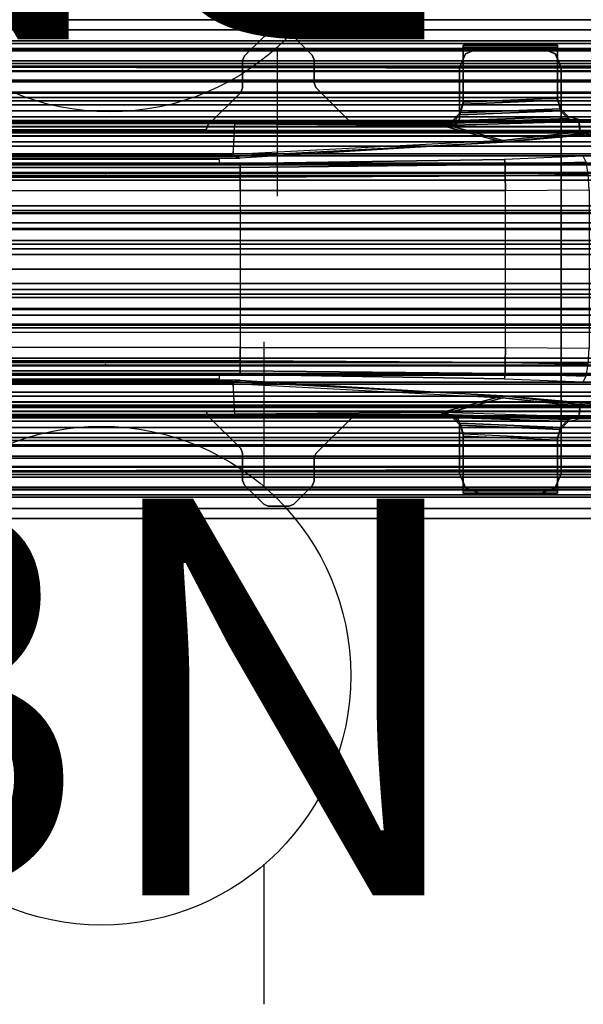
# Model space of a CAD drawing. Units: inches. Extents: x -25 to 222, y -6 to 84.
# Drawn here: x 115 to 122, y 30 to 42 of the extents above; entities that cross this region are included whole.
import ezdxf
from ezdxf.enums import TextEntityAlignment as Align

# ---------------------------------------------------------------- set-up
doc = ezdxf.new("R2010")
doc.units = ezdxf.units.IN
doc.header["$MEASUREMENT"] = 0
for name, color, linetype in [('ELEC', 1, 'Continuous'), ('ELEC-CABLEMGMT', 1, 'Continuous'), ('STRUCTURE', 7, 'Continuous')]:
    doc.layers.add(name, color=color, linetype=linetype)
doc.styles.get("Standard").update_dxf_attribs({"font": 'arial.ttf'})

# ---------------------------------------------------------------- blocks, each defined once
blk = doc.blocks.new('vfg152_bn_0p')
at = {"layer": 'ELEC', "linetype": 'Continuous'}
for p, q in [((-2.065653, -1.492306), (-2.065653, 0.273338)), ((1.903119, 0.273338), (1.903119, -1.476646)), ((-2.065653, -7.695418), (-2.065653, -5.945434)), ((1.903119, -6.007918), (1.903119, -7.695418))]:
    blk.add_line(p, q, dxfattribs=at)
blk.add_circle((-0.050025, -3.742306), 3, dxfattribs=at)
at = {"layer": 'ELEC'}
blk.add_point((0, 0), dxfattribs=at)
blk.add_text('BN', height=4.771908, dxfattribs=at).set_placement((0, -4), align=Align.MIDDLE_CENTER)
blk = doc.blocks.new('VFG110_72_0T')
at = {"layer": 'STRUCTURE'}
for points in [[(0, 3, 26.44), (0, 2.13, 26.44), (72, 2.13, 26.44), (72, 3, 26.44)], [(0, 3, 24.44), (72, 3, 24.44), (72, 2.88, 24.44), (0, 2.88, 24.44)], [(72, 3, 26.44), (72, 3, 24.44), (0, 3, 24.44), (0, 3, 26.44)], [(0, 2.88, 26.32), (0, 2.88, 26.003), (72, 2.88, 26.003), (72, 2.88, 26.32)], [(0, 2.88, 26.32), (0, 2.505, 26.32), (72, 2.505, 26.32), (72, 2.88, 26.32)], [(0, 2.88, 26.003), (72, 2.88, 26.003), (72, 2.505, 26.003), (0, 2.505, 26.003)], [(0, 2.88, 25.3), (72, 2.88, 25.3), (72, 2.642, 25.3), (0, 2.642, 25.3)], [(0, 2.88, 25.3), (0, 2.88, 24.99), (72, 2.88, 24.99), (72, 2.88, 25.3)], [(0, 2.88, 24.99), (72, 2.88, 24.99), (72, 2.625, 24.99), (0, 2.625, 24.99)], [(0, 2.88, 24.87), (0, 2.88, 24.44), (72, 2.88, 24.44), (72, 2.88, 24.87)], [(0, 2.88, 24.87), (0, 2.745, 24.87), (72, 2.745, 24.87), (72, 2.88, 24.87)], [(0, 2.745, 24.87), (0, 2.745, 24.675), (72, 2.745, 24.675), (72, 2.745, 24.87)], [(0, 2.715, 24.623), (72, 2.715, 24.623), (72, 2.745, 24.675), (0, 2.745, 24.675)], [(0, 2.655, 24.623), (72, 2.655, 24.623), (72, 2.715, 24.623), (0, 2.715, 24.623)], [(0, 2.625, 24.675), (72, 2.625, 24.675), (72, 2.655, 24.623), (0, 2.655, 24.623)], [(72, 2.473, 25.48), (72, 2.642, 25.3), (0, 2.642, 25.3), (0, 2.473, 25.48)], [(0, 2.625, 24.99), (0, 2.625, 24.675), (72, 2.625, 24.675), (72, 2.625, 24.99)], [(0, 2.505, 26.32), (0, 2.505, 26.003), (72, 2.505, 26.003), (72, 2.505, 26.32)], [(0, 2.473, 25.59), (0, 2.473, 25.48), (72, 2.473, 25.48), (72, 2.473, 25.59)], [(0, 2.377, 25.638), (72, 2.473, 25.59), (72, 2.464, 25.621), (0, 2.408, 25.649)], [(0, 2.464, 25.621), (72, 2.408, 25.649), (72, 2.377, 25.638), (0, 2.473, 25.59)], [(0, 2.408, 25.649), (72, 2.464, 25.621), (72, 2.44, 25.643), (0, 2.44, 25.643)], [(0, 2.44, 25.643), (72, 2.44, 25.643), (72, 2.408, 25.649), (0, 2.464, 25.621)], [(0, 2.385, 26.32), (0, 2.385, 26.01), (72, 2.385, 26.01), (72, 2.385, 26.32)], [(0, 2.385, 26.32), (72, 2.385, 26.32), (72, 2.13, 26.32), (0, 2.13, 26.32)], [(0, 2.385, 26.01), (72, 2.385, 26.01), (72, 2.274, 25.812), (0, 2.274, 25.812)], [(0, 2.377, 25.638), (72, 2.377, 25.638), (72, 2.252, 25.566), (0, 2.252, 25.566)], [(0, 2.274, 25.812), (72, 2.274, 25.812), (72, 2.063, 25.71), (0, 2.063, 25.71)], [(0, 2.252, 25.566), (72, 2.252, 25.566), (72, 2.116, 25.518), (0, 2.116, 25.518)], [(0, 2.13, 26.44), (0, 2.13, 26.32), (72, 2.13, 26.32), (72, 2.13, 26.44)], [(0, 2.116, 25.518), (72, 2.116, 25.518), (72, 1.974, 25.489), (0, 1.974, 25.489)], [(0, 2.063, 25.71), (72, 2.063, 25.71), (72, 1.83, 25.68), (0, 1.83, 25.68)], [(0, 2.025, 24.99), (72, 2.025, 24.99), (72, 2.025, 24.615), (0, 2.025, 24.615)], [(0, 2.025, 24.615), (72, 2.025, 24.615), (72, 1.766, 24.615), (0, 1.766, 24.615)], [(0, 2.025, 24.99), (0, 1.77, 24.99), (72, 1.77, 24.99), (72, 2.025, 24.99)], [(0, 1.974, 25.489), (72, 1.974, 25.489), (72, 1.83, 25.48), (0, 1.83, 25.48)], [(0, 1.905, 24.87), (0, 1.905, 24.735), (72, 1.905, 24.735), (72, 1.905, 24.87)], [(0, 1.905, 24.87), (72, 1.905, 24.87), (72, 1.77, 24.87), (0, 1.77, 24.87)], [(0, 1.905, 24.735), (72, 1.905, 24.735), (72, 1.766, 24.735), (0, 1.766, 24.735)], [(0, 1.83, 25.68), (72, 1.83, 25.68), (72, 1.597, 25.71), (0, 1.597, 25.71)], [(0, 1.83, 25.48), (72, 1.83, 25.48), (72, 1.788, 25.462), (0, 1.788, 25.462)], [(0, 1.788, 25.462), (72, 1.788, 25.462), (72, 1.77, 25.42), (0, 1.77, 25.42)], [(0, 1.77, 25.42), (72, 1.77, 25.42), (72, 1.77, 24.99), (0, 1.77, 24.99)], [(0, 1.77, 24.87), (72, 1.77, 24.87), (72, 1.71, 24.886), (0, 1.71, 24.886)], [(0, 1.766, 24.615), (72, 1.766, 24.615), (72, 1.714, 24.645), (0, 1.714, 24.645)], [(0, 1.714, 24.705), (72, 1.714, 24.705), (72, 1.766, 24.735), (0, 1.766, 24.735)], [(0, 1.714, 24.645), (72, 1.714, 24.645), (72, 1.714, 24.705), (0, 1.714, 24.705)], [(0, 1.71, 24.886), (72, 1.71, 24.886), (72, 1.666, 24.93), (0, 1.666, 24.93)], [(0, 1.666, 24.93), (72, 1.666, 24.93), (72, 1.65, 24.99), (0, 1.65, 24.99)], [(0, 1.65, 25.445), (0, 1.65, 24.99), (72, 1.65, 24.99), (72, 1.65, 25.445)], [(0, 1.637, 25.483), (72, 1.637, 25.483), (72, 1.65, 25.445), (0, 1.65, 25.445)], [(0, 1.602, 25.504), (72, 1.602, 25.504), (72, 1.637, 25.483), (0, 1.637, 25.483)], [(0, 1.479, 25.538), (72, 1.479, 25.538), (72, 1.602, 25.504), (0, 1.602, 25.504)], [(0, 1.597, 25.71), (72, 1.597, 25.71), (72, 1.386, 25.812), (0, 1.386, 25.812)], [(0, 1.53, 26.44), (0, 0.3, 26.44), (72, 0.3, 26.44), (72, 1.53, 26.44)], [(72, 1.53, 26.44), (72, 1.53, 26.32), (0, 1.53, 26.32), (0, 1.53, 26.44)], [(72, 1.53, 26.32), (72, 1.275, 26.32), (0, 1.275, 26.32), (0, 1.53, 26.32)], [(0, 1.362, 25.589), (72, 1.362, 25.589), (72, 1.479, 25.538), (0, 1.479, 25.538)], [(0, 1.386, 25.812), (72, 1.386, 25.812), (72, 1.275, 26.01), (0, 1.275, 26.01)], [(0, 1.255, 25.66), (72, 1.255, 25.66), (72, 1.362, 25.589), (0, 1.362, 25.589)], [(72, 1.275, 26.32), (72, 1.275, 26.01), (0, 1.275, 26.01), (0, 1.275, 26.32)], [(0, 1.167, 25.752), (72, 1.167, 25.752), (72, 1.255, 25.66), (0, 1.255, 25.66)], [(0, 1.167, 25.752), (72, 1.167, 25.752), (72, 1.124, 25.787), (0, 1.124, 25.787)], [(72, 1.155, 26.32), (72, 1.155, 25.92), (0, 1.155, 25.92), (0, 1.155, 26.32)], [(0, 1.155, 25.92), (72, 1.155, 25.92), (72, 0.675, 25.92), (0, 0.675, 25.92)], [(0, 1.155, 26.32), (0, 0.675, 26.32), (72, 0.675, 26.32), (72, 1.155, 26.32)], [(0, 1.124, 25.787), (72, 1.124, 25.787), (72, 1.071, 25.8), (0, 1.071, 25.8)], [(0, 1.071, 25.8), (72, 1.071, 25.8), (72, 0.759, 25.8), (0, 0.759, 25.8)], [(0, 0.759, 25.8), (72, 0.759, 25.8), (72, 0.706, 25.787), (0, 0.706, 25.787)], [(0, 0.706, 25.787), (72, 0.706, 25.787), (72, 0.663, 25.752), (0, 0.663, 25.752)], [(0, 0.675, 26.32), (0, 0.675, 25.92), (72, 0.675, 25.92), (72, 0.675, 26.32)], [(0, 0.476, 25.593), (72, 0.476, 25.593), (72, 0.663, 25.752), (0, 0.663, 25.752)], [(0, 0.555, 26.32), (0, 0.3, 26.32), (72, 0.3, 26.32), (72, 0.555, 26.32)], [(0, 0.555, 26.32), (0, 0.555, 26.01), (72, 0.555, 26.01), (72, 0.555, 26.32)], [(0, 0.487, 25.852), (72, 0.487, 25.852), (72, 0.555, 26.01), (0, 0.555, 26.01)], [(0, 0.343, 25.751), (72, 0.343, 25.751), (72, 0.487, 25.852), (0, 0.487, 25.852)], [(0, 0.245, 25.508), (72, 0.245, 25.508), (72, 0.476, 25.593), (0, 0.476, 25.593)], [(0, 0.175, 25.697), (72, 0.175, 25.697), (72, 0.343, 25.751), (0, 0.343, 25.751)], [(0, 0.3, 26.44), (0, 0.3, 26.32), (72, 0.3, 26.32), (72, 0.3, 26.44)], [(0, 0, 25.48), (72, 0, 25.48), (72, 0.245, 25.508), (0, 0.245, 25.508)], [(0, 0, 25.68), (72, 0, 25.68), (72, 0.175, 25.697), (0, 0.175, 25.697)], [(0, -0.245, 25.508), (72, -0.245, 25.508), (72, 0, 25.48), (0, 0, 25.48)], [(0, -0.175, 25.697), (72, -0.175, 25.697), (72, 0, 25.68), (0, 0, 25.68)], [(0, -0.343, 25.751), (72, -0.343, 25.751), (72, -0.175, 25.697), (0, -0.175, 25.697)], [(0, -0.476, 25.593), (72, -0.476, 25.593), (72, -0.245, 25.508), (0, -0.245, 25.508)], [(72, -1.53, 26.44), (72, -0.3, 26.44), (0, -0.3, 26.44), (0, -1.53, 26.44)], [(72, -0.3, 26.44), (72, -0.3, 26.32), (0, -0.3, 26.32), (0, -0.3, 26.44)], [(72, -0.555, 26.32), (72, -0.3, 26.32), (0, -0.3, 26.32), (0, -0.555, 26.32)], [(0, -0.487, 25.852), (72, -0.487, 25.852), (72, -0.343, 25.751), (0, -0.343, 25.751)], [(0, -0.663, 25.752), (72, -0.663, 25.752), (72, -0.476, 25.593), (0, -0.476, 25.593)], [(0, -0.555, 26.01), (72, -0.555, 26.01), (72, -0.487, 25.852), (0, -0.487, 25.852)], [(72, -0.555, 26.32), (72, -0.555, 26.01), (0, -0.555, 26.01), (0, -0.555, 26.32)], [(0, -0.706, 25.787), (72, -0.706, 25.787), (72, -0.663, 25.752), (0, -0.663, 25.752)], [(0, -0.675, 25.92), (72, -0.675, 25.92), (72, -1.155, 25.92), (0, -1.155, 25.92)], [(72, -1.155, 26.32), (72, -0.675, 26.32), (0, -0.675, 26.32), (0, -1.155, 26.32)], [(72, -0.675, 26.32), (72, -0.675, 25.92), (0, -0.675, 25.92), (0, -0.675, 26.32)], [(0, -0.759, 25.8), (72, -0.759, 25.8), (72, -0.706, 25.787), (0, -0.706, 25.787)], [(0, -0.759, 25.8), (72, -0.759, 25.8), (72, -1.071, 25.8), (0, -1.071, 25.8)], [(0, -1.071, 25.8), (72, -1.071, 25.8), (72, -1.124, 25.787), (0, -1.124, 25.787)], [(0, -1.124, 25.787), (72, -1.124, 25.787), (72, -1.167, 25.752), (0, -1.167, 25.752)], [(0, -1.155, 26.32), (0, -1.155, 25.92), (72, -1.155, 25.92), (72, -1.155, 26.32)], [(0, -1.255, 25.66), (72, -1.255, 25.66), (72, -1.167, 25.752), (0, -1.167, 25.752)], [(0, -1.362, 25.589), (72, -1.362, 25.589), (72, -1.255, 25.66), (0, -1.255, 25.66)], [(0, -1.275, 26.01), (72, -1.275, 26.01), (72, -1.386, 25.812), (0, -1.386, 25.812)], [(0, -1.275, 26.32), (0, -1.275, 26.01), (72, -1.275, 26.01), (72, -1.275, 26.32)], [(0, -1.53, 26.32), (0, -1.275, 26.32), (72, -1.275, 26.32), (72, -1.53, 26.32)], [(0, -1.479, 25.538), (72, -1.479, 25.538), (72, -1.362, 25.589), (0, -1.362, 25.589)], [(0, -1.386, 25.812), (72, -1.386, 25.812), (72, -1.597, 25.71), (0, -1.597, 25.71)], [(0, -1.602, 25.504), (72, -1.602, 25.504), (72, -1.479, 25.538), (0, -1.479, 25.538)], [(0, -1.53, 26.44), (0, -1.53, 26.32), (72, -1.53, 26.32), (72, -1.53, 26.44)], [(0, -1.597, 25.71), (72, -1.597, 25.71), (72, -1.83, 25.68), (0, -1.83, 25.68)], [(0, -1.637, 25.483), (72, -1.637, 25.483), (72, -1.602, 25.504), (0, -1.602, 25.504)], [(0, -1.65, 25.445), (72, -1.65, 25.445), (72, -1.637, 25.483), (0, -1.637, 25.483)], [(72, -1.65, 25.445), (72, -1.65, 24.99), (0, -1.65, 24.99), (0, -1.65, 25.445)], [(0, -1.65, 24.99), (72, -1.65, 24.99), (72, -1.666, 24.93), (0, -1.666, 24.93)], [(0, -1.666, 24.93), (72, -1.666, 24.93), (72, -1.71, 24.886), (0, -1.71, 24.886)], [(0, -1.71, 24.886), (72, -1.71, 24.886), (72, -1.77, 24.87), (0, -1.77, 24.87)], [(0, -1.766, 24.615), (72, -1.766, 24.615), (72, -1.714, 24.645), (0, -1.714, 24.645)], [(0, -1.714, 24.645), (72, -1.714, 24.645), (72, -1.714, 24.705), (0, -1.714, 24.705)], [(0, -1.714, 24.705), (72, -1.714, 24.705), (72, -1.766, 24.735), (0, -1.766, 24.735)], [(0, -1.766, 24.615), (72, -1.766, 24.615), (72, -2.025, 24.615), (0, -2.025, 24.615)], [(0, -1.766, 24.735), (72, -1.766, 24.735), (72, -1.905, 24.735), (0, -1.905, 24.735)], [(0, -1.77, 25.42), (72, -1.77, 25.42), (72, -1.788, 25.462), (0, -1.788, 25.462)], [(0, -1.77, 24.99), (72, -1.77, 24.99), (72, -1.77, 25.42), (0, -1.77, 25.42)], [(72, -2.025, 24.99), (72, -1.77, 24.99), (0, -1.77, 24.99), (0, -2.025, 24.99)], [(0, -1.77, 24.87), (72, -1.77, 24.87), (72, -1.905, 24.87), (0, -1.905, 24.87)], [(0, -1.788, 25.462), (72, -1.788, 25.462), (72, -1.83, 25.48), (0, -1.83, 25.48)], [(0, -1.83, 25.68), (72, -1.83, 25.68), (72, -2.063, 25.71), (0, -2.063, 25.71)], [(0, -1.83, 25.48), (72, -1.83, 25.48), (72, -1.974, 25.489), (0, -1.974, 25.489)], [(72, -1.905, 24.87), (72, -1.905, 24.735), (0, -1.905, 24.735), (0, -1.905, 24.87)], [(0, -1.974, 25.489), (72, -1.974, 25.489), (72, -2.116, 25.518), (0, -2.116, 25.518)], [(0, -2.025, 24.615), (72, -2.025, 24.615), (72, -2.025, 24.99), (0, -2.025, 24.99)], [(0, -2.063, 25.71), (72, -2.063, 25.71), (72, -2.274, 25.812), (0, -2.274, 25.812)], [(0, -2.116, 25.518), (72, -2.116, 25.518), (72, -2.252, 25.566), (0, -2.252, 25.566)], [(72, -3, 26.44), (72, -2.13, 26.44), (0, -2.13, 26.44), (0, -3, 26.44)], [(72, -2.13, 26.44), (72, -2.13, 26.32), (0, -2.13, 26.32), (0, -2.13, 26.44)], [(0, -2.13, 26.32), (72, -2.13, 26.32), (72, -2.385, 26.32), (0, -2.385, 26.32)], [(0, -2.252, 25.566), (72, -2.252, 25.566), (72, -2.377, 25.638), (0, -2.377, 25.638)], [(0, -2.274, 25.812), (72, -2.274, 25.812), (72, -2.385, 26.01), (0, -2.385, 26.01)], [(0, -2.408, 25.649), (72, -2.464, 25.621), (72, -2.472, 25.59), (0, -2.377, 25.638)], [(0, -2.472, 25.59), (72, -2.377, 25.638), (72, -2.408, 25.649), (0, -2.464, 25.621)], [(72, -2.385, 26.32), (72, -2.385, 26.01), (0, -2.385, 26.01), (0, -2.385, 26.32)], [(0, -2.44, 25.643), (72, -2.44, 25.643), (72, -2.464, 25.621), (0, -2.408, 25.649)], [(0, -2.464, 25.621), (72, -2.408, 25.649), (72, -2.44, 25.643), (0, -2.44, 25.643)], [(72, -2.472, 25.59), (72, -2.472, 25.48), (0, -2.472, 25.48), (0, -2.472, 25.59)], [(0, -2.472, 25.48), (0, -2.642, 25.3), (72, -2.642, 25.3), (72, -2.472, 25.48)], [(72, -2.505, 26.32), (72, -2.505, 26.003), (0, -2.505, 26.003), (0, -2.505, 26.32)], [(72, -2.88, 26.32), (72, -2.505, 26.32), (0, -2.505, 26.32), (0, -2.88, 26.32)], [(0, -2.505, 26.003), (72, -2.505, 26.003), (72, -2.88, 26.003), (0, -2.88, 26.003)], [(0, -2.625, 24.99), (72, -2.625, 24.99), (72, -2.88, 24.99), (0, -2.88, 24.99)], [(72, -2.625, 24.99), (72, -2.625, 24.675), (0, -2.625, 24.675), (0, -2.625, 24.99)], [(0, -2.625, 24.675), (72, -2.625, 24.675), (72, -2.655, 24.623), (0, -2.655, 24.623)], [(0, -2.642, 25.3), (72, -2.642, 25.3), (72, -2.88, 25.3), (0, -2.88, 25.3)], [(0, -2.655, 24.623), (72, -2.655, 24.623), (72, -2.715, 24.623), (0, -2.715, 24.623)], [(0, -2.715, 24.623), (72, -2.715, 24.623), (72, -2.745, 24.675), (0, -2.745, 24.675)], [(72, -2.745, 24.87), (72, -2.745, 24.675), (0, -2.745, 24.675), (0, -2.745, 24.87)], [(72, -2.88, 24.87), (72, -2.745, 24.87), (0, -2.745, 24.87), (0, -2.88, 24.87)], [(72, -2.88, 26.32), (72, -2.88, 26.003), (0, -2.88, 26.003), (0, -2.88, 26.32)], [(72, -2.88, 25.3), (72, -2.88, 24.99), (0, -2.88, 24.99), (0, -2.88, 25.3)], [(0, -2.88, 24.44), (72, -2.88, 24.44), (72, -3, 24.44), (0, -3, 24.44)], [(72, -2.88, 24.87), (72, -2.88, 24.44), (0, -2.88, 24.44), (0, -2.88, 24.87)], [(0, -3, 26.44), (0, -3, 24.44), (72, -3, 24.44), (72, -3, 26.44)]]:
    blk.add_3dface(points, dxfattribs=at)
blk = doc.blocks.new('vfg150_08_2t')
at = {"layer": 'ELEC'}
for p in [(2.63, 1.149, 22.79), (2.63, -1.149, 22.79)]:
    blk.add_point(p, dxfattribs=at)
at = {"layer": 'ELEC-CABLEMGMT'}
for points in [[(4.532, 2.794, 24.605), (4.532, 2.794, 24.53), (4.303, 2.564, 24.53), (4.303, 2.564, 24.605)], [(4.588, 2.817, 24.53), (4.588, 2.817, 24.605), (4.532, 2.794, 24.605), (4.532, 2.794, 24.53)], [(4.838, 2.817, 24.605), (4.838, 2.817, 24.53), (4.588, 2.817, 24.53), (4.588, 2.817, 24.605)], [(4.893, 2.794, 24.53), (4.893, 2.794, 24.605), (4.838, 2.817, 24.605), (4.838, 2.817, 24.53)], [(5.115, 2.572, 24.605), (5.115, 2.572, 24.53), (4.893, 2.794, 24.53), (4.893, 2.794, 24.605)], [(6.932, 2.006, 24.53), (6.932, 2.695, 24.53), (8.068, 2.695, 24.53), (8.068, 2.056, 24.53)], [(6.932, 2.695, 24.53), (6.932, 2.672, 24.43), (8.068, 2.672, 24.43), (8.068, 2.695, 24.53)], [(6.932, 1.983, 24.43), (6.932, 2.006, 24.53), (6.932, 2.695, 24.53), (6.932, 2.672, 24.43)], [(6.932, 1.983, 24.43), (6.932, 2.672, 24.43), (8.068, 2.672, 24.43), (8.068, 2.033, 24.43)], [(6.959, 2.59, 24.605), (6.959, 2.59, 24.53), (7.126, 2.659, 24.53), (7.126, 2.659, 24.605)], [(7.874, 2.659, 24.53), (7.126, 2.659, 24.53), (7.126, 2.659, 24.605), (7.874, 2.659, 24.605)], [(8.041, 2.59, 24.605), (8.041, 2.59, 24.53), (7.874, 2.659, 24.53), (7.874, 2.659, 24.605)], [(8.042, 2.59, 24.53), (8.111, 2.423, 24.53), (8.042, 2.59, 24.53), (7.875, 2.659, 24.53)], [(8.068, 2.672, 24.43), (8.068, 2.695, 24.53), (8.068, 2.056, 24.53), (8.068, 2.033, 24.43)], [(4.303, 2.564, 24.53), (4.303, 2.564, 24.605), (4.279, 2.509, 24.605), (4.279, 2.509, 24.53)], [(4.279, 2.509, 24.605), (4.279, 2.509, 24.53), (4.279, 2.18, 24.53), (4.279, 2.18, 24.605)], [(5.138, 2.516, 24.53), (5.138, 2.516, 24.605), (5.115, 2.572, 24.605), (5.115, 2.572, 24.53)], [(5.138, 2.239, 24.605), (5.138, 2.239, 24.53), (5.138, 2.516, 24.53), (5.138, 2.516, 24.605)], [(6.89, 2.423, 24.605), (6.89, 2.423, 24.53), (6.959, 2.59, 24.53), (6.959, 2.59, 24.605)], [(8.11, 2.423, 24.605), (8.11, 2.423, 24.53), (8.041, 2.59, 24.53), (8.041, 2.59, 24.605)], [(6.89, 2.423, 24.605), (6.89, 2.423, 24.53), (6.89, 1.813, 24.53), (6.89, 1.813, 24.605)], [(8.11, -2.459, 24.605), (8.11, -2.459, 24.53), (8.11, 2.423, 24.53), (8.11, 2.423, 24.605)], [(4.279, 2.18, 24.53), (4.279, 2.18, 24.605), (4.256, 2.125, 24.605), (4.256, 2.125, 24.53)], [(5.161, 2.184, 24.53), (5.161, 2.184, 24.605), (5.138, 2.239, 24.605), (5.138, 2.239, 24.53)], [(5.588, 1.757, 24.605), (5.588, 1.757, 24.53), (5.161, 2.184, 24.53), (5.161, 2.184, 24.605)], [(4.256, 2.125, 24.605), (4.256, 2.125, 24.53), (3.862, 1.73, 24.53), (3.862, 1.73, 24.605)], [(6.932, 2.006, 24.53), (8.068, 2.056, 24.53), (8.102, 1.928, 24.53), (6.898, 1.878, 24.53)], [(6.932, 1.983, 24.43), (8.068, 2.033, 24.43), (8.102, 1.905, 24.43), (6.898, 1.855, 24.43)], [(8.068, 2.056, 24.53), (8.068, 2.033, 24.43), (8.102, 1.905, 24.43), (8.102, 1.928, 24.53)], [(6.898, 1.878, 24.53), (8.102, 1.928, 24.53), (8.196, 1.834, 24.53), (6.804, 1.784, 24.53)], [(6.898, 1.855, 24.43), (8.102, 1.905, 24.43), (8.196, 1.811, 24.43), (6.804, 1.761, 24.43)], [(6.898, 1.878, 24.53), (6.898, 1.855, 24.43), (6.932, 1.983, 24.43), (6.932, 2.006, 24.53)], [(8.102, 1.905, 24.43), (8.102, 1.928, 24.53), (8.196, 1.834, 24.53), (8.196, 1.811, 24.43)], [(6.804, 1.784, 24.53), (8.196, 1.834, 24.53), (8.324, 1.8, 24.53), (6.676, 1.75, 24.53)], [(6.804, 1.761, 24.43), (8.196, 1.811, 24.43), (8.324, 1.777, 24.43), (6.676, 1.727, 24.43)], [(8.324, 1.8, 24.53), (8.339, 1.65, 24.53), (7.411, 1.548, 24.512), (6.676, 1.75, 24.53)], [(6.676, 1.75, 24.53), (6.676, 1.727, 24.43), (6.804, 1.761, 24.43), (6.804, 1.784, 24.53)], [(8.324, 1.777, 24.43), (8.339, 1.628, 24.43), (7.411, 1.525, 24.412), (6.676, 1.727, 24.43)], [(6.804, 1.761, 24.43), (6.804, 1.784, 24.53), (6.898, 1.878, 24.53), (6.898, 1.855, 24.43)], [(6.867, 1.757, 24.605), (6.867, 1.757, 24.53), (6.89, 1.813, 24.53), (6.89, 1.813, 24.605)], [(8.196, 1.834, 24.53), (8.196, 1.811, 24.43), (8.324, 1.777, 24.43), (8.324, 1.8, 24.53)], [(9.274, 1.8, 24.53), (9.274, 1.722, 24.53), (8.339, 1.65, 24.53), (8.324, 1.8, 24.53)], [(8.324, 1.777, 24.43), (8.324, 1.8, 24.53), (9.274, 1.8, 24.53), (9.274, 1.777, 24.43)], [(9.274, 1.777, 24.43), (9.274, 1.699, 24.43), (8.339, 1.628, 24.43), (8.324, 1.777, 24.43)], [(3.839, 1.675, 24.53), (3.839, 1.675, 24.605), (-3.877, 1.675, 24.605), (-3.877, 1.675, 24.53)], [(4.186, 1.75, 24.53), (1.074, 1.77, 24.544), (1.094, 1.377, 24.53), (4.167, 1.377, 24.53)], [(1.074, 1.747, 24.444), (1.074, 1.77, 24.544), (4.186, 1.75, 24.53), (4.187, 1.747, 24.445)], [(4.187, 1.747, 24.445), (1.074, 1.747, 24.444), (1.094, 1.354, 24.43), (4.167, 1.354, 24.43)], [(3.862, 1.73, 24.53), (3.862, 1.73, 24.605), (3.839, 1.675, 24.605), (3.839, 1.675, 24.53)], [(7.411, 1.548, 24.512), (4.167, 1.377, 24.53), (4.186, 1.75, 24.53), (6.676, 1.75, 24.53)], [(7.411, 1.525, 24.412), (4.167, 1.354, 24.43), (4.187, 1.747, 24.445), (6.676, 1.727, 24.43)], [(4.186, 1.75, 24.53), (4.187, 1.747, 24.445), (6.676, 1.727, 24.43), (6.676, 1.75, 24.53)], [(5.643, 1.734, 24.53), (5.643, 1.734, 24.605), (5.588, 1.757, 24.605), (5.588, 1.757, 24.53)], [(6.812, 1.734, 24.605), (6.812, 1.734, 24.53), (5.643, 1.734, 24.53), (5.643, 1.734, 24.605)], [(6.812, 1.734, 24.605), (6.812, 1.734, 24.53), (6.867, 1.757, 24.53), (6.867, 1.757, 24.605)], [(9.274, 1.699, 24.43), (9.274, 1.722, 24.53), (8.339, 1.65, 24.53), (8.339, 1.628, 24.43)], [(8.355, 1.609, 24.413), (8.339, 1.628, 24.43), (9.274, 1.699, 24.43), (9.281, 1.68, 24.413)], [(7.411, 1.525, 24.412), (7.411, 1.548, 24.512), (4.167, 1.377, 24.53), (4.167, 1.354, 24.43)], [(8.339, 1.65, 24.53), (8.339, 1.628, 24.43), (7.411, 1.525, 24.412), (7.411, 1.548, 24.512)], [(7.411, 1.525, 24.412), (7.411, 1.525, 24.412), (8.339, 1.628, 24.43), (8.355, 1.609, 24.413)], [(7.411, 1.525, 24.412), (7.411, 1.525, 24.412), (4.25, 1.335, 24.411), (4.167, 1.354, 24.43)], [(4.167, 1.377, 24.53), (4.167, 1.354, 24.43), (0, 1.354, 24.43), (0, 1.377, 24.53)], [(0, 1.354, 24.43), (0, 1.335, 24.411), (4.25, 1.335, 24.411), (4.167, 1.354, 24.43)], [(4.25, 1.223, 22.246), (7.436, 1.257, 22.255), (7.431, 1.319, 22.425), (4.25, 1.27, 22.405)], [(7.436, 1.257, 22.255), (8.412, 1.288, 22.334), (8.378, 1.357, 22.512), (7.431, 1.319, 22.425)], [(0, 1.223, 22.246), (4.25, 1.223, 22.246), (4.25, 1.27, 22.405), (0, 1.27, 22.405)], [(0, 1.105, 22.132), (4.25, 1.105, 22.132), (4.25, 1.223, 22.246), (0, 1.223, 22.246)], [(4.25, 1.105, 22.132), (7.439, 1.123, 22.134), (7.436, 1.257, 22.255), (4.25, 1.223, 22.246)], [(7.439, 1.123, 22.134), (8.438, 1.142, 22.208), (8.412, 1.288, 22.334), (7.436, 1.257, 22.255)], [(0, 0.945, 22.09), (4.25, 0.945, 22.09), (4.25, 1.105, 22.132), (0, 1.105, 22.132)], [(4.25, 0.945, 22.09), (7.441, 0.947, 22.09), (7.439, 1.123, 22.134), (4.25, 1.105, 22.132)], [(7.441, 0.947, 22.09), (8.449, 0.954, 22.163), (8.438, 1.142, 22.208), (7.439, 1.123, 22.134)], [(8.449, 0.954, 22.163), (8.449, -0.954, 22.163), (7.441, -0.947, 22.09), (7.441, 0.947, 22.09)], [(4.25, 0.945, 22.09), (4.25, -0.945, 22.09), (0, -0.945, 22.09), (0, 0.945, 22.09)], [(7.441, -0.947, 22.09), (7.441, 0.947, 22.09), (4.25, 0.945, 22.09), (4.25, -0.945, 22.09)], [(0, -1.105, 22.132), (4.25, -1.105, 22.132), (4.25, -0.945, 22.09), (0, -0.945, 22.09)], [(4.25, -1.105, 22.132), (7.439, -1.123, 22.134), (7.441, -0.947, 22.09), (4.25, -0.945, 22.09)], [(7.439, -1.123, 22.134), (8.438, -1.142, 22.208), (8.449, -0.954, 22.163), (7.441, -0.947, 22.09)], [(0, -1.223, 22.246), (4.25, -1.223, 22.246), (4.25, -1.105, 22.132), (0, -1.105, 22.132)], [(4.25, -1.223, 22.246), (7.436, -1.257, 22.255), (7.439, -1.123, 22.134), (4.25, -1.105, 22.132)], [(7.436, -1.257, 22.255), (8.412, -1.288, 22.334), (8.438, -1.142, 22.208), (7.439, -1.123, 22.134)], [(0, -1.27, 22.405), (4.25, -1.27, 22.405), (4.25, -1.223, 22.246), (0, -1.223, 22.246)], [(4.25, -1.27, 22.405), (7.431, -1.319, 22.425), (7.436, -1.257, 22.255), (4.25, -1.223, 22.246)], [(7.431, -1.319, 22.425), (8.378, -1.357, 22.512), (8.412, -1.288, 22.334), (7.436, -1.257, 22.255)], [(4.167, -1.354, 24.43), (4.25, -1.335, 24.411), (0, -1.335, 24.411), (0, -1.354, 24.43)], [(0, -1.377, 24.53), (0, -1.354, 24.43), (4.167, -1.354, 24.43), (4.167, -1.377, 24.53)], [(4.167, -1.354, 24.43), (1.094, -1.354, 24.43), (1.074, -1.747, 24.444), (4.187, -1.747, 24.445)], [(4.167, -1.377, 24.53), (1.094, -1.377, 24.53), (1.074, -1.77, 24.544), (4.186, -1.75, 24.53)], [(4.167, -1.354, 24.43), (4.25, -1.335, 24.411), (7.411, -1.525, 24.412)], [(6.676, -1.727, 24.43), (4.187, -1.747, 24.445), (4.167, -1.354, 24.43), (7.411, -1.525, 24.412)], [(4.167, -1.354, 24.43), (4.167, -1.377, 24.53), (7.411, -1.548, 24.512), (7.411, -1.525, 24.412)], [(6.676, -1.75, 24.53), (4.186, -1.75, 24.53), (4.167, -1.377, 24.53), (7.411, -1.548, 24.512)], [(6.676, -1.727, 24.43), (7.411, -1.525, 24.412), (8.339, -1.628, 24.43), (8.324, -1.777, 24.43)], [(8.355, -1.609, 24.413), (8.339, -1.628, 24.43), (7.411, -1.525, 24.412)], [(7.411, -1.548, 24.512), (7.411, -1.525, 24.412), (8.339, -1.628, 24.43), (8.339, -1.65, 24.53)], [(6.676, -1.75, 24.53), (7.411, -1.548, 24.512), (8.339, -1.65, 24.53), (8.324, -1.8, 24.53)], [(8.324, -1.777, 24.43), (8.339, -1.628, 24.43), (9.274, -1.699, 24.43), (9.274, -1.777, 24.43)], [(8.324, -1.8, 24.53), (8.339, -1.65, 24.53), (9.274, -1.722, 24.53), (9.274, -1.8, 24.53)], [(9.281, -1.68, 24.413), (9.274, -1.699, 24.43), (8.339, -1.628, 24.43), (8.355, -1.609, 24.413)], [(8.339, -1.628, 24.43), (8.339, -1.65, 24.53), (9.274, -1.722, 24.53), (9.274, -1.699, 24.43)], [(-3.877, -1.71, 24.53), (-3.877, -1.71, 24.605), (3.839, -1.71, 24.605), (3.839, -1.71, 24.53)], [(4.187, -1.747, 24.445), (4.186, -1.75, 24.53), (1.074, -1.77, 24.544), (1.074, -1.747, 24.444)], [(3.839, -1.71, 24.53), (3.839, -1.71, 24.605), (3.862, -1.766, 24.605), (3.862, -1.766, 24.53)], [(3.862, -1.766, 24.605), (3.862, -1.766, 24.53), (4.256, -2.16, 24.53), (4.256, -2.16, 24.605)], [(6.676, -1.75, 24.53), (6.676, -1.727, 24.43), (4.187, -1.747, 24.445), (4.186, -1.75, 24.53)], [(5.588, -1.793, 24.53), (5.588, -1.793, 24.605), (5.643, -1.77, 24.605), (5.643, -1.77, 24.53)], [(5.643, -1.77, 24.605), (5.643, -1.77, 24.53), (6.812, -1.77, 24.53), (6.812, -1.77, 24.605)], [(6.804, -1.761, 24.43), (8.196, -1.811, 24.43), (8.324, -1.777, 24.43), (6.676, -1.727, 24.43)], [(6.804, -1.784, 24.53), (6.804, -1.761, 24.43), (6.676, -1.727, 24.43), (6.676, -1.75, 24.53)], [(6.804, -1.784, 24.53), (8.196, -1.834, 24.53), (8.324, -1.8, 24.53), (6.676, -1.75, 24.53)], [(6.898, -1.855, 24.43), (8.102, -1.905, 24.43), (8.196, -1.811, 24.43), (6.804, -1.761, 24.43)], [(6.898, -1.855, 24.43), (6.898, -1.878, 24.53), (6.804, -1.784, 24.53), (6.804, -1.761, 24.43)], [(6.812, -1.77, 24.605), (6.812, -1.77, 24.53), (6.867, -1.793, 24.53), (6.867, -1.793, 24.605)], [(5.161, -2.219, 24.605), (5.161, -2.219, 24.53), (5.588, -1.793, 24.53), (5.588, -1.793, 24.605)], [(6.898, -1.878, 24.53), (8.102, -1.928, 24.53), (8.196, -1.834, 24.53), (6.804, -1.784, 24.53)], [(6.867, -1.793, 24.53), (6.867, -1.793, 24.605), (6.89, -1.848, 24.605), (6.89, -1.848, 24.53)], [(6.89, -1.848, 24.605), (6.89, -1.848, 24.53), (6.89, -2.459, 24.53), (6.89, -2.459, 24.605)], [(6.932, -1.983, 24.43), (8.068, -2.033, 24.43), (8.102, -1.905, 24.43), (6.898, -1.855, 24.43)], [(6.932, -2.006, 24.53), (6.932, -1.983, 24.43), (6.898, -1.855, 24.43), (6.898, -1.878, 24.53)], [(6.932, -2.006, 24.53), (8.068, -2.056, 24.53), (8.102, -1.928, 24.53), (6.898, -1.878, 24.53)], [(8.196, -1.811, 24.43), (8.196, -1.834, 24.53), (8.102, -1.928, 24.53), (8.102, -1.905, 24.43)], [(8.324, -1.8, 24.53), (8.324, -1.777, 24.43), (8.196, -1.811, 24.43), (8.196, -1.834, 24.53)], [(9.274, -1.777, 24.43), (9.274, -1.8, 24.53), (8.324, -1.8, 24.53), (8.324, -1.777, 24.43)], [(8.068, -2.033, 24.43), (8.068, -2.672, 24.43), (6.932, -2.672, 24.43), (6.932, -1.983, 24.43)], [(6.932, -2.672, 24.43), (6.932, -2.695, 24.53), (6.932, -2.006, 24.53), (6.932, -1.983, 24.43)], [(8.068, -2.056, 24.53), (8.068, -2.695, 24.53), (6.932, -2.695, 24.53), (6.932, -2.006, 24.53)], [(8.102, -1.928, 24.53), (8.102, -1.905, 24.43), (8.068, -2.033, 24.43), (8.068, -2.056, 24.53)], [(8.068, -2.033, 24.43), (8.068, -2.056, 24.53), (8.068, -2.695, 24.53), (8.068, -2.672, 24.43)], [(4.256, -2.16, 24.53), (4.256, -2.16, 24.605), (4.279, -2.216, 24.605), (4.279, -2.216, 24.53)], [(4.279, -2.216, 24.605), (4.279, -2.216, 24.53), (4.279, -2.544, 24.53), (4.279, -2.544, 24.605)], [(5.138, -2.275, 24.53), (5.138, -2.275, 24.605), (5.161, -2.219, 24.605), (5.161, -2.219, 24.53)], [(5.138, -2.551, 24.605), (5.138, -2.551, 24.53), (5.138, -2.275, 24.53), (5.138, -2.275, 24.605)], [(6.89, -2.459, 24.605), (6.89, -2.459, 24.53), (6.959, -2.626, 24.53), (6.959, -2.626, 24.605)], [(7.875, -2.695, 24.53), (8.042, -2.626, 24.53), (8.111, -2.459, 24.53), (8.042, -2.626, 24.53)], [(8.11, -2.459, 24.605), (8.11, -2.459, 24.53), (8.041, -2.626, 24.53), (8.041, -2.626, 24.605)], [(4.279, -2.544, 24.53), (4.279, -2.544, 24.605), (4.303, -2.6, 24.605), (4.303, -2.6, 24.53)], [(4.303, -2.6, 24.605), (4.303, -2.6, 24.53), (4.532, -2.829, 24.53), (4.532, -2.829, 24.605)], [(5.115, -2.607, 24.53), (5.115, -2.607, 24.605), (5.138, -2.551, 24.605), (5.138, -2.551, 24.53)], [(4.893, -2.829, 24.605), (4.893, -2.829, 24.53), (5.115, -2.607, 24.53), (5.115, -2.607, 24.605)], [(8.068, -2.695, 24.53), (8.068, -2.672, 24.43), (6.932, -2.672, 24.43), (6.932, -2.695, 24.53)], [(6.959, -2.626, 24.605), (6.959, -2.626, 24.53), (7.126, -2.695, 24.53), (7.126, -2.695, 24.605)], [(7.874, -2.695, 24.605), (7.126, -2.695, 24.605), (7.126, -2.695, 24.53), (7.874, -2.695, 24.53)], [(8.041, -2.626, 24.605), (8.041, -2.626, 24.53), (7.874, -2.695, 24.53), (7.874, -2.695, 24.605)], [(4.532, -2.829, 24.53), (4.532, -2.829, 24.605), (4.588, -2.852, 24.605), (4.588, -2.852, 24.53)], [(4.838, -2.852, 24.53), (4.838, -2.852, 24.605), (4.893, -2.829, 24.605), (4.893, -2.829, 24.53)], [(4.588, -2.852, 24.605), (4.588, -2.852, 24.53), (4.838, -2.852, 24.53), (4.838, -2.852, 24.605)]]:
    blk.add_3dface(points, dxfattribs=at)
for points, invisible_edges in [([(4.303, -2.6, 24.605), (4.532, -2.829, 24.605), (4.532, 2.794, 24.605), (4.303, 2.564, 24.605)], 10), ([(4.303, 2.564, 24.53), (4.532, 2.794, 24.53), (4.532, -2.829, 24.53), (4.303, -2.6, 24.53)], 10), ([(4.532, -2.829, 24.605), (4.588, -2.852, 24.605), (4.588, 2.817, 24.605), (4.532, 2.794, 24.605)], 10), ([(4.532, 2.794, 24.53), (4.588, 2.817, 24.53), (4.588, -2.852, 24.53), (4.532, -2.829, 24.53)], 10), ([(4.838, 2.817, 24.605), (4.588, 2.817, 24.605), (4.588, -2.852, 24.605), (4.838, -2.852, 24.605)], 10), ([(4.838, -2.852, 24.53), (4.588, -2.852, 24.53), (4.588, 2.817, 24.53), (4.838, 2.817, 24.53)], 10), ([(4.893, 2.794, 24.605), (4.838, 2.817, 24.605), (4.838, -2.852, 24.605), (4.893, -2.829, 24.605)], 10), ([(4.893, -2.829, 24.53), (4.838, -2.852, 24.53), (4.838, 2.817, 24.53), (4.893, 2.794, 24.53)], 10), ([(5.115, 2.572, 24.605), (4.893, 2.794, 24.605), (4.893, -2.829, 24.605), (5.115, -2.607, 24.605)], 10), ([(5.115, -2.607, 24.53), (4.893, -2.829, 24.53), (4.893, 2.794, 24.53), (5.115, 2.572, 24.53)], 10), ([(6.959, -2.626, 24.605), (7.126, -2.695, 24.605), (7.126, 2.659, 24.605), (6.959, 2.59, 24.605)], 10), ([(6.959, 2.59, 24.53), (7.126, 2.659, 24.53), (7.126, -2.695, 24.53), (6.959, -2.626, 24.53)], 10), ([(7.874, 2.659, 24.605), (7.126, 2.659, 24.605), (7.126, -2.695, 24.605), (7.874, -2.695, 24.605)], 10), ([(7.874, -2.695, 24.53), (7.126, -2.695, 24.53), (7.126, 2.659, 24.53), (7.874, 2.659, 24.53)], 10), ([(8.041, 2.59, 24.605), (7.874, 2.659, 24.605), (7.874, -2.695, 24.605), (8.041, -2.626, 24.605)], 10), ([(8.041, -2.626, 24.53), (7.874, -2.695, 24.53), (7.874, 2.659, 24.53), (8.041, 2.59, 24.53)], 10), ([(4.303, 2.564, 24.605), (4.279, 2.509, 24.605), (4.279, -2.544, 24.605), (4.303, -2.6, 24.605)], 10), ([(4.303, -2.6, 24.53), (4.279, -2.544, 24.53), (4.279, 2.509, 24.53), (4.303, 2.564, 24.53)], 10), ([(5.138, 2.516, 24.605), (5.115, 2.572, 24.605), (5.115, -2.607, 24.605), (5.138, -2.551, 24.605)], 10), ([(5.138, -2.551, 24.53), (5.115, -2.607, 24.53), (5.115, 2.572, 24.53), (5.138, 2.516, 24.53)], 10), ([(6.89, -2.459, 24.605), (6.959, -2.626, 24.605), (6.959, 2.59, 24.605), (6.89, 2.423, 24.605)], 10), ([(6.89, 2.423, 24.53), (6.959, 2.59, 24.53), (6.959, -2.626, 24.53), (6.89, -2.459, 24.53)], 10), ([(8.11, 2.423, 24.605), (8.041, 2.59, 24.605), (8.041, -2.626, 24.605), (8.11, -2.459, 24.605)], 10), ([(8.11, -2.459, 24.53), (8.041, -2.626, 24.53), (8.041, 2.59, 24.53), (8.11, 2.423, 24.53)], 10), ([(4.279, 2.18, 24.605), (4.256, 2.125, 24.605), (4.256, -2.16, 24.605), (4.279, -2.216, 24.605)], 10), ([(4.279, -2.216, 24.53), (4.256, -2.16, 24.53), (4.256, 2.125, 24.53), (4.279, 2.18, 24.53)], 10), ([(5.161, 2.184, 24.605), (5.138, 2.239, 24.605), (5.138, -2.275, 24.605), (5.161, -2.219, 24.605)], 10), ([(5.161, -2.219, 24.53), (5.138, -2.275, 24.53), (5.138, 2.239, 24.53), (5.161, 2.184, 24.53)], 10), ([(5.588, 1.757, 24.605), (5.161, 2.184, 24.605), (5.161, -2.219, 24.605), (5.588, -1.793, 24.605)], 10), ([(5.588, -1.793, 24.53), (5.161, -2.219, 24.53), (5.161, 2.184, 24.53), (5.588, 1.757, 24.53)], 10), ([(4.256, 2.125, 24.605), (3.862, 1.73, 24.605), (3.862, -1.766, 24.605), (4.256, -2.16, 24.605)], 10), ([(4.256, -2.16, 24.53), (3.862, -1.766, 24.53), (3.862, 1.73, 24.53), (4.256, 2.125, 24.53)], 10), ([(6.89, 1.813, 24.605), (6.867, 1.757, 24.605), (6.867, -1.793, 24.605), (6.89, -1.848, 24.605)], 10), ([(6.89, -1.848, 24.53), (6.867, -1.793, 24.53), (6.867, 1.757, 24.53), (6.89, 1.813, 24.53)], 10), ([(3.839, 1.675, 24.605), (-3.877, 1.675, 24.605), (-3.877, -1.71, 24.605), (3.839, -1.71, 24.605)], 10), ([(3.862, 1.73, 24.605), (3.839, 1.675, 24.605), (3.839, -1.71, 24.605), (3.862, -1.766, 24.605)], 10), ([(3.862, -1.766, 24.53), (3.839, -1.71, 24.53), (3.839, 1.675, 24.53), (3.862, 1.73, 24.53)], 10), ([(5.643, 1.734, 24.605), (5.588, 1.757, 24.605), (5.588, -1.793, 24.605), (5.643, -1.77, 24.605)], 10), ([(5.643, -1.77, 24.53), (5.588, -1.793, 24.53), (5.588, 1.757, 24.53), (5.643, 1.734, 24.53)], 10), ([(6.812, 1.734, 24.605), (5.643, 1.734, 24.605), (5.643, -1.77, 24.605), (6.812, -1.77, 24.605)], 10), ([(6.812, -1.77, 24.53), (5.643, -1.77, 24.53), (5.643, 1.734, 24.53), (6.812, 1.734, 24.53)], 10), ([(6.867, -1.793, 24.605), (6.812, -1.77, 24.605), (6.812, 1.734, 24.605), (6.867, 1.757, 24.605)], 10), ([(6.867, 1.757, 24.53), (6.812, 1.734, 24.53), (6.812, -1.77, 24.53), (6.867, -1.793, 24.53)], 10), ([(8.355, 1.609, 24.413), (8.378, 1.357, 22.512), (9.298, 1.422, 22.744), (9.281, 1.68, 24.413)], 5), ([(7.431, 1.319, 22.425), (7.411, 1.525, 24.412), (8.355, 1.609, 24.413), (8.378, 1.357, 22.512)], 5), ([(4.25, 1.335, 24.411), (4.25, 1.27, 22.405), (7.431, 1.319, 22.425), (7.411, 1.525, 24.412)], 5), ([(4.25, 1.335, 24.411), (3.995, 1.32, 23.955), (1.266, 1.32, 23.955), (0, 1.335, 24.411)], 5), ([(3.995, 1.274, 22.54), (4.25, 1.27, 22.405), (4.25, 1.335, 24.411), (3.995, 1.32, 23.955)], 7), ([(3.995, 1.274, 22.54), (4.25, 1.27, 22.405), (0, 1.27, 22.405), (1.266, 1.274, 22.54)], 5), ([(1.266, -1.274, 22.54), (0, -1.27, 22.405), (4.25, -1.27, 22.405), (3.995, -1.274, 22.54)], 5), ([(3.995, -1.32, 23.955), (4.25, -1.335, 24.411), (4.25, -1.27, 22.405), (3.995, -1.274, 22.54)], 7), ([(7.411, -1.525, 24.412), (7.431, -1.319, 22.425), (4.25, -1.27, 22.405), (4.25, -1.335, 24.411)], 5), ([(0, -1.335, 24.411), (1.266, -1.32, 23.955), (3.995, -1.32, 23.955), (4.25, -1.335, 24.411)], 5), ([(8.378, -1.357, 22.512), (8.355, -1.609, 24.413), (7.411, -1.525, 24.412), (7.431, -1.319, 22.425)], 5), ([(9.281, -1.68, 24.413), (9.298, -1.422, 22.744), (8.378, -1.357, 22.512), (8.355, -1.609, 24.413)], 5)]:
    blk.add_3dface(points, dxfattribs=dict(at, invisible_edges=invisible_edges))
blk = doc.blocks.new('VFG154_C08724_0P')
at = {"layer": 'ELEC'}
blk.add_line((26.325, -3.25), (-26.325, -3.25), dxfattribs=at)

msp = doc.modelspace()

# ---------------------------------------------------------------- block references
at = {"rotation": 180}
msp.add_blockref('vfg152_bn_0p', (116.528, 40.149), dxfattribs=at)
for name, p in [('VFG110_72_0T', (77.898, 39)), ('VFG154_C08724_0P', (140.259, 42)), ('vfg150_08_2t', (113.898, 39)), ('vfg152_bn_0p', (116.528, 37.851))]:
    msp.add_blockref(name, p)

doc.saveas('drawing.dxf')
